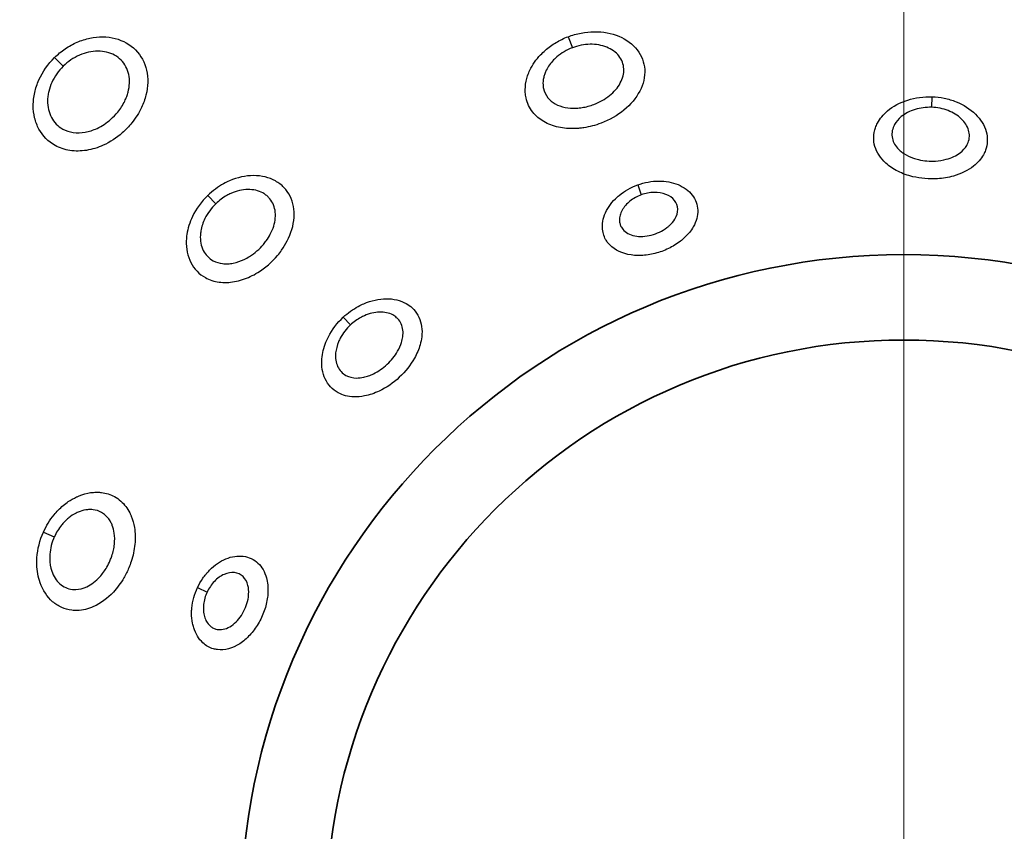
# Model space of a CAD drawing. Units: millimetres. Extents: x 34 to 1648, y 34 to 1154.
# Drawn here: x 559 to 586, y 456 to 479 of the extents above; entities that cross this region are included whole.
import ezdxf

# ---------------------------------------------------------------- set-up
doc = ezdxf.new("R2010")
doc.units = ezdxf.units.MM
doc.header["$LTSCALE"] = 2
for name, color, linetype, lineweight in [('Center Mark (ISO)', 7, 'Continuous', 18), ('Dimension (ISO)', 7, 'Continuous', 18), ('Visible (ISO)', 7, 'Continuous', 35), ('Visible Narrow (ISO)', 7, 'Continuous', 25)]:
    doc.layers.add(name, color=color, linetype=linetype, lineweight=lineweight)
doc.styles.add('Note Text (ISO)', font='arial.ttf')
doc.dimstyles.new('Default (ISO)-01', dxfattribs={"dimscale": 2, "dimtxt": 2.5, "dimasz": 2.5, "dimexe": 3.175, "dimexo": 2, "dimgap": 0.762, "dimtad": 1, "dimrnd": 1e-08, "dimdsep": 46, "dimtxsty": 'Note Text (ISO)', "dimcen": 0.09, "dimdle": 10, "dimclrd": 256, "dimclre": 256, "dimclrt": 256, "dimazin": 2, "dimtfac": 1.40208, "dimtmove": 0, "dimatfit": 3, "dimfxl": 0, "dimtolj": 1, "dimtzin": 0, "dimlwd": -1, "dimlwe": -1, "dimarcsym": 0})

# ---------------------------------------------------------------- blocks, each defined once
blk = doc.blocks.new('*D10')
at = {"layer": 'Defpoints', "color": 0, "transparency": 16777216}
for p in [(416.71, 578.857), (553.022, 578.857), (569.166, 273.671)]:
    blk.add_point(p, dxfattribs=at)
at = {"layer": 'Dimension (ISO)', "transparency": 16777216}
for p, q in [((549.022, 578.857), (410.36, 578.857)), ((416.71, 278.671), (416.71, 573.857)), ((565.166, 273.671), (410.36, 273.671))]:
    blk.add_line(p, q, dxfattribs=at)
for points in [[(415.877, 573.857), (417.544, 573.857), (416.71, 578.857)], [(415.877, 278.671), (417.544, 278.671), (416.71, 273.671)]]:
    blk.add_solid(points, dxfattribs=at)
at = {"layer": 'Dimension (ISO)', "transparency": 16777216, "insert": (409.98, 409.165), "char_height": 5, "attachment_point": 1, "rotation": 90, "style": 'Note Text (ISO)'}
blk.add_mtext('\\A1;305.19 mm\\P12.02 in', dxfattribs=at)
blk = doc.blocks.new('*D11')
at = {"layer": 'Defpoints', "color": 0, "transparency": 16777216}
for p in [(377.042, 703.857), (583.666, 703.857), (569.166, 273.671)]:
    blk.add_point(p, dxfattribs=at)
at = {"layer": 'Dimension (ISO)', "transparency": 16777216}
for p, q in [((579.666, 703.857), (370.692, 703.857)), ((377.042, 278.671), (377.042, 698.857)), ((565.166, 273.671), (370.692, 273.671))]:
    blk.add_line(p, q, dxfattribs=at)
for points in [[(376.209, 698.857), (377.875, 698.857), (377.042, 703.857)], [(376.209, 278.671), (377.875, 278.671), (377.042, 273.671)]]:
    blk.add_solid(points, dxfattribs=at)
at = {"layer": 'Dimension (ISO)', "transparency": 16777216, "insert": (370.312, 471.562), "char_height": 5, "attachment_point": 1, "rotation": 90, "style": 'Note Text (ISO)'}
blk.add_mtext('\\A1;430.19 mm\\P16.94 in', dxfattribs=at)
blk = doc.blocks.new('*D12')
at = {"layer": 'Defpoints', "color": 0, "transparency": 16777216}
for p in [(343.785, 828.857), (583.666, 828.857), (569.166, 273.671)]:
    blk.add_point(p, dxfattribs=at)
at = {"layer": 'Dimension (ISO)', "transparency": 16777216}
for p, q in [((579.666, 828.857), (337.435, 828.857)), ((343.785, 278.671), (343.785, 823.857)), ((565.166, 273.671), (337.435, 273.671))]:
    blk.add_line(p, q, dxfattribs=at)
for points in [[(342.952, 823.857), (344.618, 823.857), (343.785, 828.857)], [(342.952, 278.671), (344.618, 278.671), (343.785, 273.671)]]:
    blk.add_solid(points, dxfattribs=at)
at = {"layer": 'Dimension (ISO)', "transparency": 16777216, "insert": (337.055, 534.163), "char_height": 5, "attachment_point": 1, "rotation": 90, "style": 'Note Text (ISO)'}
blk.add_mtext('\\A1;555.19 mm\\P21.86 in', dxfattribs=at)

msp = doc.modelspace()

# ---------------------------------------------------------------- linework, layer by layer
at = {"layer": 'Center Mark (ISO)', "linetype": 'Continuous'}
msp.add_line((583.666, 523.507), (583.666, 384.207), dxfattribs=at)
at = {"layer": 'Visible (ISO)'}
for radius in [64.65, 64.5, 58.958, 51.118, 50, 49.883, 45.2, 18.25, 15.9]:
    msp.add_circle((583.666, 453.857), radius, dxfattribs=at)
for centre, radius, start, end in [((583.666, 453.857), 68, 97.45285, 162.143), ((583.666, 453.857), 67.5, 97.54949, 262.45051), ((565.989, 471.535), 2.2, 86.2317, 86.2348), ((565.989, 471.535), 2.2, 67.4241, 67.4259), ((565.989, 471.535), 2.2, 135.7181, 135.7202), ((565.989, 471.535), 2.2, 159.8656, 159.8741), ((565.989, 471.535), 3.25, 348.1793, 348.18), ((565.989, 471.535), 3.25, 341.5545, 341.5718), ((565.989, 471.535), 3.25, 309.9543, 309.9554)]:
    msp.add_arc(centre, radius, start, end, dxfattribs=at)
at = {"layer": 'Visible Narrow (ISO)'}
for p, q in [((574.426, 478.108), (574.543, 477.802)), ((560.289, 477.534), (560.528, 477.292)), ((584.443, 476.454), (584.433, 476.163)), ((576.342, 474.028), (576.442, 473.754)), ((564.51, 473.741), (564.507, 473.738)), ((564.507, 473.738), (564.727, 473.509)), ((568.237, 470.385), (568.436, 470.171)), ((559.984, 464.471), (560.283, 464.337)), ((564.224, 462.941), (564.488, 462.818))]:
    msp.add_line(p, q, dxfattribs=at)
for points, knots in [([(574.426, 478.108), (574.426, 478.108), (574.426, 478.108), (574.426, 478.108), (574.31, 478.064), (574.199, 478.01), (574.094, 477.947), (573.988, 477.884), (573.888, 477.812), (573.797, 477.732), (573.752, 477.693), (573.709, 477.651), (573.668, 477.608), (573.546, 477.479), (573.446, 477.335), (573.375, 477.185), (573.351, 477.135), (573.33, 477.085), (573.313, 477.033), (573.296, 476.982), (573.281, 476.931), (573.271, 476.879), (573.249, 476.776), (573.242, 476.673), (573.249, 476.573), (573.252, 476.523), (573.259, 476.473), (573.269, 476.425), (573.301, 476.281), (573.364, 476.146), (573.455, 476.03), (573.536, 475.927), (573.639, 475.839), (573.758, 475.769), (573.878, 475.7), (574.014, 475.648), (574.159, 475.616), (574.305, 475.584), (574.46, 475.571), (574.619, 475.577), (574.658, 475.579), (574.698, 475.581), (574.738, 475.585), (574.778, 475.589), (574.818, 475.594), (574.857, 475.6), (574.937, 475.612), (575.018, 475.629), (575.097, 475.65), (575.177, 475.671), (575.256, 475.696), (575.333, 475.726), (575.564, 475.814), (575.781, 475.938), (575.965, 476.089), (576.148, 476.24), (576.299, 476.419), (576.398, 476.611), (576.448, 476.706), (576.485, 476.805), (576.508, 476.905), (576.53, 477.004), (576.539, 477.104), (576.534, 477.202), (576.522, 477.398), (576.45, 477.586), (576.328, 477.744), (576.205, 477.903), (576.031, 478.032), (575.827, 478.118), (575.623, 478.204), (575.388, 478.248), (575.147, 478.246), (575.026, 478.245), (574.904, 478.233), (574.783, 478.209), (574.662, 478.186), (574.541, 478.152), (574.426, 478.108)], [-0.0000258, -0.0000258, -0.0000258, -0.0000258, 0, 0, 0, 0.0283446, 0.0283446, 0.0283446, 0.0566893, 0.0566893, 0.0566893, 0.0708616, 0.0708616, 0.0708616, 0.1133786, 0.1133786, 0.1133786, 0.1275509, 0.1275509, 0.1275509, 0.1417232, 0.1417232, 0.1417232, 0.1700679, 0.1700679, 0.1700679, 0.1842402, 0.1842402, 0.1842402, 0.2267572, 0.2267572, 0.2267572, 0.2645501, 0.2645501, 0.2645501, 0.3023429, 0.3023429, 0.3023429, 0.3401358, 0.3401358, 0.3401358, 0.349584, 0.349584, 0.349584, 0.3590322, 0.3590322, 0.3590322, 0.3779287, 0.3779287, 0.3779287, 0.3968251, 0.3968251, 0.3968251, 0.4535144, 0.4535144, 0.4535144, 0.5102037, 0.5102037, 0.5102037, 0.5385483, 0.5385483, 0.5385483, 0.566893, 0.566893, 0.566893, 0.6235823, 0.6235823, 0.6235823, 0.6802716, 0.6802716, 0.6802716, 0.7369609, 0.7369609, 0.7369609, 0.7653055, 0.7653055, 0.7653055, 0.7936244, 0.7936244, 0.7936244, 0.7936244]), ([(560.289, 477.534), (560.289, 477.534), (560.289, 477.534), (560.289, 477.534), (560.109, 477.356), (559.961, 477.145), (559.86, 476.918), (559.809, 476.804), (559.77, 476.687), (559.743, 476.569), (559.73, 476.51), (559.72, 476.45), (559.713, 476.391), (559.707, 476.332), (559.703, 476.273), (559.703, 476.215), (559.703, 476.098), (559.716, 475.983), (559.742, 475.874), (559.768, 475.764), (559.808, 475.66), (559.86, 475.565), (559.963, 475.375), (560.117, 475.218), (560.304, 475.113), (560.428, 475.044), (560.568, 474.997), (560.714, 474.975), (560.861, 474.952), (561.015, 474.954), (561.17, 474.979), (561.248, 474.991), (561.325, 475.01), (561.402, 475.033), (561.479, 475.057), (561.555, 475.086), (561.63, 475.12), (561.817, 475.205), (561.995, 475.321), (562.155, 475.461), (562.25, 475.545), (562.338, 475.638), (562.418, 475.736), (562.524, 475.867), (562.614, 476.01), (562.684, 476.158), (562.71, 476.214), (562.734, 476.271), (562.754, 476.328), (562.775, 476.385), (562.792, 476.443), (562.807, 476.5), (562.836, 476.616), (562.852, 476.733), (562.855, 476.848), (562.861, 477.077), (562.812, 477.297), (562.71, 477.485), (562.608, 477.673), (562.454, 477.83), (562.265, 477.937), (562.076, 478.043), (561.852, 478.1), (561.619, 478.103), (561.502, 478.104), (561.383, 478.092), (561.264, 478.068), (561.146, 478.043), (561.027, 478.005), (560.913, 477.956), (560.799, 477.907), (560.688, 477.847), (560.583, 477.775), (560.478, 477.704), (560.379, 477.623), (560.289, 477.534)], [-0.0000166, -0.0000166, -0.0000166, -0.0000166, 0, 0, 0, 0.0606052, 0.0606052, 0.0606052, 0.0909078, 0.0909078, 0.0909078, 0.1060591, 0.1060591, 0.1060591, 0.1212104, 0.1212104, 0.1212104, 0.151513, 0.151513, 0.151513, 0.1818157, 0.1818157, 0.1818157, 0.2424209, 0.2424209, 0.2424209, 0.2828243, 0.2828243, 0.2828243, 0.3232278, 0.3232278, 0.3232278, 0.3434296, 0.3434296, 0.3434296, 0.3636313, 0.3636313, 0.3636313, 0.4141356, 0.4141356, 0.4141356, 0.4444383, 0.4444383, 0.4444383, 0.4848417, 0.4848417, 0.4848417, 0.499993, 0.499993, 0.499993, 0.5151443, 0.5151443, 0.5151443, 0.5454469, 0.5454469, 0.5454469, 0.6060522, 0.6060522, 0.6060522, 0.6666574, 0.6666574, 0.6666574, 0.7272626, 0.7272626, 0.7272626, 0.7575652, 0.7575652, 0.7575652, 0.7878678, 0.7878678, 0.7878678, 0.8181704, 0.8181704, 0.8181704, 0.8484564, 0.8484564, 0.8484564, 0.8484564]), ([(574.543, 477.802), (574.621, 477.832), (574.702, 477.855), (574.784, 477.871), (574.866, 477.887), (574.949, 477.896), (575.03, 477.898), (575.193, 477.901), (575.351, 477.874), (575.488, 477.818), (575.626, 477.763), (575.742, 477.68), (575.824, 477.577), (575.906, 477.473), (575.953, 477.35), (575.96, 477.222), (575.963, 477.158), (575.956, 477.092), (575.94, 477.027), (575.924, 476.961), (575.898, 476.896), (575.864, 476.833), (575.795, 476.706), (575.692, 476.588), (575.567, 476.487), (575.441, 476.386), (575.293, 476.303), (575.136, 476.243), (575.084, 476.223), (575.03, 476.206), (574.976, 476.191), (574.922, 476.177), (574.868, 476.165), (574.813, 476.156), (574.786, 476.152), (574.76, 476.148), (574.733, 476.145), (574.706, 476.142), (574.679, 476.14), (574.652, 476.139), (574.544, 476.133), (574.44, 476.14), (574.342, 476.16), (574.244, 476.18), (574.152, 476.213), (574.072, 476.258), (573.993, 476.303), (573.924, 476.36), (573.87, 476.427), (573.81, 476.502), (573.768, 476.591), (573.749, 476.685), (573.742, 476.717), (573.738, 476.749), (573.736, 476.782), (573.732, 476.848), (573.738, 476.916), (573.754, 476.984), (573.761, 477.018), (573.771, 477.052), (573.783, 477.086), (573.796, 477.12), (573.81, 477.153), (573.826, 477.186), (573.876, 477.286), (573.945, 477.381), (574.028, 477.467), (574.056, 477.496), (574.085, 477.524), (574.116, 477.55), (574.178, 477.603), (574.246, 477.651), (574.317, 477.694), (574.389, 477.736), (574.464, 477.772), (574.542, 477.802), (574.543, 477.802), (574.543, 477.802), (574.543, 477.802)], [-0.7936243, -0.7936243, -0.7936243, -0.7936243, -0.7653055, -0.7653055, -0.7653055, -0.7369609, -0.7369609, -0.7369609, -0.6802716, -0.6802716, -0.6802716, -0.6235823, -0.6235823, -0.6235823, -0.566893, -0.566893, -0.566893, -0.5385483, -0.5385483, -0.5385483, -0.5102037, -0.5102037, -0.5102037, -0.4535144, -0.4535144, -0.4535144, -0.3968251, -0.3968251, -0.3968251, -0.3779287, -0.3779287, -0.3779287, -0.3590322, -0.3590322, -0.3590322, -0.349584, -0.349584, -0.349584, -0.3401358, -0.3401358, -0.3401358, -0.3023429, -0.3023429, -0.3023429, -0.2645501, -0.2645501, -0.2645501, -0.2267572, -0.2267572, -0.2267572, -0.1842402, -0.1842402, -0.1842402, -0.1700679, -0.1700679, -0.1700679, -0.1417232, -0.1417232, -0.1417232, -0.1275509, -0.1275509, -0.1275509, -0.1133786, -0.1133786, -0.1133786, -0.0708616, -0.0708616, -0.0708616, -0.0566893, -0.0566893, -0.0566893, -0.0283446, -0.0283446, -0.0283446, 0, 0, 0, 0.0000259, 0.0000259, 0.0000259, 0.0000259]), ([(560.528, 477.292), (560.593, 477.356), (560.664, 477.415), (560.74, 477.467), (560.815, 477.519), (560.895, 477.563), (560.977, 477.599), (561.059, 477.635), (561.143, 477.663), (561.228, 477.682), (561.313, 477.7), (561.398, 477.71), (561.482, 477.71), (561.648, 477.71), (561.808, 477.672), (561.942, 477.598), (562.075, 477.524), (562.184, 477.414), (562.255, 477.281), (562.325, 477.148), (562.358, 476.992), (562.352, 476.829), (562.349, 476.747), (562.336, 476.663), (562.314, 476.581), (562.303, 476.539), (562.29, 476.498), (562.275, 476.457), (562.259, 476.417), (562.242, 476.376), (562.222, 476.336), (562.171, 476.229), (562.105, 476.127), (562.028, 476.032), (561.97, 475.961), (561.906, 475.894), (561.837, 475.833), (561.722, 475.731), (561.594, 475.647), (561.46, 475.584), (561.406, 475.559), (561.351, 475.537), (561.296, 475.52), (561.241, 475.502), (561.186, 475.488), (561.13, 475.479), (561.02, 475.459), (560.91, 475.456), (560.806, 475.471), (560.701, 475.485), (560.603, 475.517), (560.515, 475.566), (560.383, 475.639), (560.275, 475.749), (560.203, 475.884), (560.167, 475.951), (560.14, 476.025), (560.122, 476.103), (560.104, 476.181), (560.096, 476.263), (560.097, 476.346), (560.098, 476.388), (560.101, 476.43), (560.106, 476.472), (560.112, 476.514), (560.12, 476.556), (560.13, 476.599), (560.15, 476.683), (560.179, 476.768), (560.216, 476.849), (560.29, 477.012), (560.397, 477.163), (560.527, 477.292), (560.527, 477.292), (560.527, 477.292), (560.528, 477.292)], [-0.8484564, -0.8484564, -0.8484564, -0.8484564, -0.8181704, -0.8181704, -0.8181704, -0.7878678, -0.7878678, -0.7878678, -0.7575652, -0.7575652, -0.7575652, -0.7272626, -0.7272626, -0.7272626, -0.6666574, -0.6666574, -0.6666574, -0.6060522, -0.6060522, -0.6060522, -0.5454469, -0.5454469, -0.5454469, -0.5151443, -0.5151443, -0.5151443, -0.499993, -0.499993, -0.499993, -0.4848417, -0.4848417, -0.4848417, -0.4444383, -0.4444383, -0.4444383, -0.4141356, -0.4141356, -0.4141356, -0.3636313, -0.3636313, -0.3636313, -0.3434296, -0.3434296, -0.3434296, -0.3232278, -0.3232278, -0.3232278, -0.2828243, -0.2828243, -0.2828243, -0.2424209, -0.2424209, -0.2424209, -0.1818156, -0.1818156, -0.1818156, -0.151513, -0.151513, -0.151513, -0.1212104, -0.1212104, -0.1212104, -0.1060591, -0.1060591, -0.1060591, -0.0909078, -0.0909078, -0.0909078, -0.0606052, -0.0606052, -0.0606052, 0, 0, 0, 0.0000167, 0.0000167, 0.0000167, 0.0000167]), ([(584.443, 476.454), (584.443, 476.454), (584.443, 476.454), (584.443, 476.454), (584.216, 476.462), (583.986, 476.431), (583.774, 476.364), (583.563, 476.297), (583.371, 476.193), (583.218, 476.062), (583.103, 475.963), (583.009, 475.849), (582.945, 475.727), (582.923, 475.686), (582.905, 475.645), (582.89, 475.603), (582.859, 475.518), (582.843, 475.431), (582.839, 475.344), (582.836, 475.256), (582.847, 475.17), (582.872, 475.086), (582.921, 474.918), (583.025, 474.76), (583.169, 474.628), (583.217, 474.584), (583.27, 474.543), (583.327, 474.505), (583.439, 474.43), (583.567, 474.366), (583.705, 474.317), (583.773, 474.292), (583.844, 474.271), (583.916, 474.254), (584.134, 474.202), (584.365, 474.183), (584.592, 474.197), (584.743, 474.207), (584.891, 474.231), (585.032, 474.271), (585.242, 474.33), (585.434, 474.423), (585.587, 474.544), (585.702, 474.635), (585.796, 474.742), (585.861, 474.859), (585.882, 474.898), (585.901, 474.938), (585.916, 474.98), (585.976, 475.144), (585.983, 475.324), (585.934, 475.497), (585.886, 475.669), (585.783, 475.836), (585.639, 475.977), (585.495, 476.119), (585.311, 476.236), (585.105, 476.318), (585.002, 476.359), (584.894, 476.391), (584.782, 476.414), (584.671, 476.437), (584.556, 476.45), (584.443, 476.454)], [-0.0000094, -0.0000094, -0.0000094, -0.0000094, 0, 0, 0, 0.0526625, 0.0526625, 0.0526625, 0.1053251, 0.1053251, 0.1053251, 0.144822, 0.144822, 0.144822, 0.1579876, 0.1579876, 0.1579876, 0.1843189, 0.1843189, 0.1843189, 0.2106502, 0.2106502, 0.2106502, 0.2633127, 0.2633127, 0.2633127, 0.2808669, 0.2808669, 0.2808669, 0.3159752, 0.3159752, 0.3159752, 0.3335294, 0.3335294, 0.3335294, 0.386192, 0.386192, 0.386192, 0.4213003, 0.4213003, 0.4213003, 0.4739629, 0.4739629, 0.4739629, 0.5134598, 0.5134598, 0.5134598, 0.5266254, 0.5266254, 0.5266254, 0.579288, 0.579288, 0.579288, 0.6319505, 0.6319505, 0.6319505, 0.684613, 0.684613, 0.684613, 0.7109443, 0.7109443, 0.7109443, 0.7372662, 0.7372662, 0.7372662, 0.7372662]), ([(584.433, 476.163), (584.51, 476.16), (584.588, 476.151), (584.664, 476.136), (584.74, 476.121), (584.813, 476.099), (584.884, 476.073), (585.024, 476.019), (585.15, 475.942), (585.248, 475.849), (585.346, 475.756), (585.417, 475.646), (585.45, 475.533), (585.484, 475.42), (585.48, 475.302), (585.439, 475.195), (585.429, 475.168), (585.417, 475.141), (585.402, 475.116), (585.358, 475.039), (585.295, 474.97), (585.216, 474.91), (585.112, 474.832), (584.981, 474.771), (584.837, 474.733), (584.742, 474.707), (584.64, 474.691), (584.537, 474.685), (584.382, 474.676), (584.224, 474.689), (584.075, 474.723), (584.026, 474.735), (583.977, 474.748), (583.93, 474.764), (583.837, 474.797), (583.749, 474.838), (583.672, 474.888), (583.634, 474.912), (583.598, 474.939), (583.565, 474.968), (583.466, 475.054), (583.395, 475.157), (583.362, 475.267), (583.346, 475.322), (583.338, 475.379), (583.34, 475.436), (583.343, 475.493), (583.354, 475.55), (583.375, 475.605), (583.385, 475.633), (583.398, 475.66), (583.413, 475.687), (583.457, 475.767), (583.521, 475.841), (583.599, 475.906), (583.703, 475.992), (583.834, 476.06), (583.978, 476.104), (584.122, 476.148), (584.278, 476.168), (584.433, 476.163), (584.433, 476.163), (584.433, 476.163), (584.433, 476.163)], [-0.7372661, -0.7372661, -0.7372661, -0.7372661, -0.7109443, -0.7109443, -0.7109443, -0.684613, -0.684613, -0.684613, -0.6319505, -0.6319505, -0.6319505, -0.579288, -0.579288, -0.579288, -0.5266254, -0.5266254, -0.5266254, -0.5134598, -0.5134598, -0.5134598, -0.4739629, -0.4739629, -0.4739629, -0.4213003, -0.4213003, -0.4213003, -0.386192, -0.386192, -0.386192, -0.3335294, -0.3335294, -0.3335294, -0.3159753, -0.3159753, -0.3159753, -0.2808669, -0.2808669, -0.2808669, -0.2633127, -0.2633127, -0.2633127, -0.2106502, -0.2106502, -0.2106502, -0.1843189, -0.1843189, -0.1843189, -0.1579876, -0.1579876, -0.1579876, -0.144822, -0.144822, -0.144822, -0.1053251, -0.1053251, -0.1053251, -0.0526625, -0.0526625, -0.0526625, 0, 0, 0, 0.0000095, 0.0000095, 0.0000095, 0.0000095]), ([(564.507, 473.738), (564.333, 473.57), (564.078, 473.22), (563.939, 472.773), (563.897, 472.33), (563.993, 471.857), (564.363, 471.473), (564.748, 471.349), (565.028, 471.335), (565.317, 471.366), (565.609, 471.461), (566.027, 471.686), (566.323, 471.944), (566.568, 472.261), (566.775, 472.6), (566.934, 473.134), (566.841, 473.646), (566.642, 473.926), (566.498, 474.056), (566.249, 474.22), (565.782, 474.333), (565.264, 474.22), (564.837, 474.011), (564.638, 473.864), (564.507, 473.738), (564.51, 473.741)], [0.0000019, 0.0000019, 0.0000019, 0.0000019, 0.0570541, 0.0998446, 0.1141082, 0.1711623, 0.2282163, 0.2662524, 0.2852704, 0.3042885, 0.3423245, 0.3613425, 0.4183966, 0.4326601, 0.4564327, 0.5134868, 0.5705408, 0.5990679, 0.6133314, 0.6275949, 0.684649, 0.7417031, 0.7559666, 0.7987572, 0.7987581, 0.7987581, 0.7987581, 0.7987581]), ([(576.342, 474.028), (576.342, 474.028), (576.342, 474.028), (576.342, 474.028), (576.157, 473.961), (575.981, 473.861), (575.834, 473.74), (575.797, 473.709), (575.762, 473.678), (575.729, 473.644), (575.662, 473.578), (575.602, 473.506), (575.553, 473.432), (575.528, 473.395), (575.506, 473.358), (575.486, 473.319), (575.445, 473.242), (575.415, 473.163), (575.396, 473.084), (575.376, 473.004), (575.368, 472.926), (575.371, 472.849), (575.374, 472.791), (575.382, 472.734), (575.397, 472.68), (575.412, 472.626), (575.433, 472.574), (575.46, 472.526), (575.479, 472.493), (575.499, 472.462), (575.523, 472.432), (575.647, 472.273), (575.843, 472.163), (576.072, 472.114), (576.187, 472.089), (576.31, 472.08), (576.436, 472.084), (576.562, 472.089), (576.691, 472.108), (576.818, 472.14), (576.945, 472.172), (577.07, 472.218), (577.188, 472.274), (577.306, 472.331), (577.418, 472.4), (577.517, 472.477), (577.536, 472.491), (577.554, 472.506), (577.572, 472.521), (577.589, 472.536), (577.607, 472.551), (577.624, 472.567), (577.726, 472.661), (577.811, 472.766), (577.873, 472.875), (577.957, 473.022), (578, 473.179), (577.995, 473.329), (577.991, 473.48), (577.938, 473.624), (577.845, 473.746), (577.751, 473.868), (577.616, 473.967), (577.455, 474.034), (577.295, 474.1), (577.109, 474.134), (576.918, 474.133), (576.822, 474.133), (576.725, 474.123), (576.628, 474.106), (576.531, 474.088), (576.435, 474.062), (576.342, 474.028)], [-0.0000047, -0.0000047, -0.0000047, -0.0000047, 0, 0, 0, 0.0427782, 0.0427782, 0.0427782, 0.0534727, 0.0534727, 0.0534727, 0.0748618, 0.0748618, 0.0748618, 0.0855563, 0.0855563, 0.0855563, 0.1069454, 0.1069454, 0.1069454, 0.1283345, 0.1283345, 0.1283345, 0.1443763, 0.1443763, 0.1443763, 0.1604182, 0.1604182, 0.1604182, 0.1711127, 0.1711127, 0.1711127, 0.2281503, 0.2281503, 0.2281503, 0.2566691, 0.2566691, 0.2566691, 0.2851878, 0.2851878, 0.2851878, 0.3137066, 0.3137066, 0.3137066, 0.3422254, 0.3422254, 0.3422254, 0.3475727, 0.3475727, 0.3475727, 0.3529199, 0.3529199, 0.3529199, 0.3850036, 0.3850036, 0.3850036, 0.4277818, 0.4277818, 0.4277818, 0.4705599, 0.4705599, 0.4705599, 0.5133381, 0.5133381, 0.5133381, 0.5561163, 0.5561163, 0.5561163, 0.5775054, 0.5775054, 0.5775054, 0.5988898, 0.5988898, 0.5988898, 0.5988898]), ([(564.727, 473.509), (564.739, 473.521), (564.733, 473.515), (564.73, 473.512), (564.727, 473.509), (564.727, 473.509), (564.727, 473.509), (564.819, 473.598), (564.959, 473.701), (565.257, 473.851), (565.617, 473.935), (565.94, 473.862), (566.111, 473.751), (566.21, 473.663), (566.345, 473.472), (566.403, 473.12), (566.286, 472.749), (566.138, 472.512), (565.965, 472.289), (565.756, 472.107), (565.464, 471.946), (565.261, 471.877), (565.06, 471.852), (564.867, 471.858), (564.602, 471.939), (564.35, 472.201), (564.289, 472.528), (564.323, 472.835), (564.425, 473.146), (564.605, 473.391), (564.727, 473.509)], [-0.7987601, -0.7987601, -0.7987601, -0.7987601, -0.7987581, -0.7987581, -0.7987581, -0.7987572, -0.7987572, -0.7987572, -0.7559666, -0.7417031, -0.684649, -0.6275949, -0.6133314, -0.5990679, -0.5705408, -0.5134868, -0.4564327, -0.4326601, -0.4183966, -0.3613425, -0.3423245, -0.3042885, -0.2852704, -0.2662524, -0.2282163, -0.1711623, -0.1141082, -0.0998446, -0.0570541, -0.0000019, -0.0000019, -0.0000019, -0.0000019]), ([(576.442, 473.754), (576.498, 473.775), (576.557, 473.791), (576.616, 473.802), (576.675, 473.813), (576.734, 473.82), (576.792, 473.821), (576.909, 473.823), (577.022, 473.804), (577.119, 473.766), (577.216, 473.728), (577.298, 473.671), (577.354, 473.6), (577.41, 473.529), (577.441, 473.444), (577.443, 473.355), (577.445, 473.267), (577.417, 473.175), (577.365, 473.088), (577.326, 473.023), (577.274, 472.961), (577.211, 472.904), (577.2, 472.895), (577.189, 472.886), (577.178, 472.877), (577.167, 472.868), (577.156, 472.859), (577.145, 472.85), (577.083, 472.804), (577.015, 472.763), (576.942, 472.729), (576.869, 472.694), (576.793, 472.667), (576.715, 472.646), (576.638, 472.626), (576.559, 472.614), (576.482, 472.61), (576.405, 472.606), (576.33, 472.61), (576.261, 472.624), (576.121, 472.651), (576.003, 472.714), (575.93, 472.806), (575.916, 472.824), (575.903, 472.842), (575.893, 472.861), (575.877, 472.89), (575.864, 472.92), (575.856, 472.952), (575.847, 472.983), (575.842, 473.017), (575.841, 473.051), (575.84, 473.096), (575.846, 473.143), (575.858, 473.19), (575.871, 473.236), (575.89, 473.284), (575.915, 473.329), (575.928, 473.352), (575.942, 473.375), (575.957, 473.397), (575.988, 473.441), (576.025, 473.484), (576.066, 473.523), (576.086, 473.543), (576.108, 473.562), (576.13, 473.58), (576.221, 473.653), (576.329, 473.713), (576.442, 473.754), (576.442, 473.754), (576.442, 473.754), (576.442, 473.754)], [-0.5988897, -0.5988897, -0.5988897, -0.5988897, -0.5775054, -0.5775054, -0.5775054, -0.5561163, -0.5561163, -0.5561163, -0.5133381, -0.5133381, -0.5133381, -0.4705599, -0.4705599, -0.4705599, -0.4277818, -0.4277818, -0.4277818, -0.3850036, -0.3850036, -0.3850036, -0.3529199, -0.3529199, -0.3529199, -0.3475727, -0.3475727, -0.3475727, -0.3422254, -0.3422254, -0.3422254, -0.3137066, -0.3137066, -0.3137066, -0.2851878, -0.2851878, -0.2851878, -0.2566691, -0.2566691, -0.2566691, -0.2281503, -0.2281503, -0.2281503, -0.1711127, -0.1711127, -0.1711127, -0.1604182, -0.1604182, -0.1604182, -0.1443763, -0.1443763, -0.1443763, -0.1283345, -0.1283345, -0.1283345, -0.1069454, -0.1069454, -0.1069454, -0.0855564, -0.0855564, -0.0855564, -0.0748618, -0.0748618, -0.0748618, -0.0534727, -0.0534727, -0.0534727, -0.0427782, -0.0427782, -0.0427782, 0, 0, 0, 0.0000047, 0.0000047, 0.0000047, 0.0000047]), ([(568.237, 470.385), (568.071, 470.23), (567.895, 469.999), (567.711, 469.599), (567.61, 469.185), (567.695, 468.653), (568.042, 468.281), (568.461, 468.174), (568.792, 468.203), (569.026, 468.266), (569.361, 468.401), (569.803, 468.706), (570.18, 469.179), (570.348, 469.573), (570.429, 469.968), (570.382, 470.317), (570.223, 470.555), (570.1, 470.677), (569.884, 470.834), (569.432, 470.94), (568.951, 470.832), (568.551, 470.637), (568.362, 470.501), (568.237, 470.385)], [0.0000133, 0.0000133, 0.0000133, 0.0000133, 0.0526625, 0.0658282, 0.1053251, 0.1579876, 0.2106502, 0.2545356, 0.2808669, 0.2984211, 0.3159753, 0.3686378, 0.4213003, 0.4542144, 0.4739629, 0.5266254, 0.5529567, 0.5595395, 0.579288, 0.6319505, 0.684613, 0.6977787, 0.7372756, 0.7372756, 0.7372756, 0.7372756]), ([(568.436, 470.171), (568.436, 470.172), (568.436, 470.172), (568.436, 470.172), (568.521, 470.251), (568.617, 470.321), (568.717, 470.376), (568.751, 470.394), (568.784, 470.411), (568.819, 470.427), (568.955, 470.487), (569.099, 470.522), (569.235, 470.526), (569.37, 470.53), (569.497, 470.502), (569.601, 470.446), (569.64, 470.425), (569.676, 470.399), (569.707, 470.371), (569.718, 470.361), (569.728, 470.351), (569.738, 470.341), (569.777, 470.299), (569.808, 470.251), (569.832, 470.199), (569.879, 470.094), (569.893, 469.97), (569.875, 469.84), (569.869, 469.792), (569.857, 469.742), (569.842, 469.692), (569.816, 469.61), (569.779, 469.527), (569.733, 469.446), (569.658, 469.317), (569.559, 469.195), (569.446, 469.089), (569.332, 468.983), (569.203, 468.893), (569.069, 468.827), (569.025, 468.806), (568.98, 468.786), (568.935, 468.77), (568.889, 468.754), (568.844, 468.742), (568.8, 468.732), (568.733, 468.717), (568.666, 468.71), (568.602, 468.711), (568.496, 468.712), (568.397, 468.736), (568.312, 468.781), (568.211, 468.836), (568.131, 468.922), (568.082, 469.029), (568.033, 469.137), (568.015, 469.266), (568.028, 469.401), (568.038, 469.502), (568.065, 469.606), (568.108, 469.708), (568.122, 469.742), (568.138, 469.775), (568.156, 469.809), (568.227, 469.941), (568.323, 470.066), (568.436, 470.171)], [-0.7372888, -0.7372888, -0.7372888, -0.7372888, -0.7372756, -0.7372756, -0.7372756, -0.6977787, -0.6977787, -0.6977787, -0.684613, -0.684613, -0.684613, -0.6319505, -0.6319505, -0.6319505, -0.579288, -0.579288, -0.579288, -0.5595395, -0.5595395, -0.5595395, -0.5529567, -0.5529567, -0.5529567, -0.5266254, -0.5266254, -0.5266254, -0.4739629, -0.4739629, -0.4739629, -0.4542144, -0.4542144, -0.4542144, -0.4213003, -0.4213003, -0.4213003, -0.3686378, -0.3686378, -0.3686378, -0.3159753, -0.3159753, -0.3159753, -0.2984211, -0.2984211, -0.2984211, -0.2808669, -0.2808669, -0.2808669, -0.2545356, -0.2545356, -0.2545356, -0.2106502, -0.2106502, -0.2106502, -0.1579876, -0.1579876, -0.1579876, -0.1053251, -0.1053251, -0.1053251, -0.0658282, -0.0658282, -0.0658282, -0.0526625, -0.0526625, -0.0526625, -0.0000132, -0.0000132, -0.0000132, -0.0000132]), ([(559.984, 464.471), (559.884, 464.246), (559.822, 464.001), (559.806, 463.761), (559.802, 463.701), (559.8, 463.641), (559.802, 463.582), (559.807, 463.404), (559.838, 463.231), (559.894, 463.075), (559.968, 462.866), (560.086, 462.685), (560.237, 462.553), (560.313, 462.487), (560.397, 462.433), (560.486, 462.393), (560.575, 462.353), (560.669, 462.327), (560.767, 462.315), (560.816, 462.31), (560.865, 462.307), (560.915, 462.309), (561.065, 462.313), (561.218, 462.35), (561.365, 462.416), (561.562, 462.504), (561.748, 462.643), (561.91, 462.817), (562.018, 462.934), (562.115, 463.066), (562.197, 463.208), (562.249, 463.297), (562.295, 463.39), (562.335, 463.484), (562.358, 463.541), (562.38, 463.599), (562.399, 463.657), (562.425, 463.735), (562.446, 463.815), (562.463, 463.894), (562.48, 463.974), (562.492, 464.053), (562.5, 464.132), (562.515, 464.29), (562.512, 464.446), (562.488, 464.593), (562.47, 464.704), (562.442, 464.809), (562.402, 464.907), (562.398, 464.915), (562.395, 464.923), (562.391, 464.931), (562.381, 464.956), (562.37, 464.979), (562.358, 465.003), (562.295, 465.126), (562.213, 465.234), (562.115, 465.321), (562.06, 465.37), (562, 465.412), (561.936, 465.447), (561.829, 465.505), (561.711, 465.543), (561.586, 465.559), (561.549, 465.563), (561.511, 465.566), (561.473, 465.567), (561.46, 465.567), (561.447, 465.567), (561.435, 465.567), (561.384, 465.566), (561.332, 465.562), (561.28, 465.555), (561.176, 465.539), (561.07, 465.51), (560.968, 465.468), (560.942, 465.458), (560.916, 465.447), (560.891, 465.435), (560.815, 465.399), (560.741, 465.356), (560.669, 465.307), (560.621, 465.274), (560.574, 465.238), (560.528, 465.2), (560.483, 465.161), (560.439, 465.121), (560.396, 465.078), (560.354, 465.035), (560.314, 464.99), (560.275, 464.943), (560.16, 464.801), (560.06, 464.64), (559.984, 464.471)], [0.0000056, 0.0000056, 0.0000056, 0.0000056, 0.0714181, 0.0714181, 0.0714181, 0.0892754, 0.0892754, 0.0892754, 0.1428475, 0.1428475, 0.1428475, 0.2142768, 0.2142768, 0.2142768, 0.2499915, 0.2499915, 0.2499915, 0.2857062, 0.2857062, 0.2857062, 0.3035636, 0.3035636, 0.3035636, 0.3571356, 0.3571356, 0.3571356, 0.428565, 0.428565, 0.428565, 0.4761846, 0.4761846, 0.4761846, 0.5059468, 0.5059468, 0.5059468, 0.5238042, 0.5238042, 0.5238042, 0.5476139, 0.5476139, 0.5476139, 0.5714237, 0.5714237, 0.5714237, 0.6190433, 0.6190433, 0.6190433, 0.654758, 0.654758, 0.654758, 0.6577342, 0.6577342, 0.6577342, 0.6666629, 0.6666629, 0.6666629, 0.7142825, 0.7142825, 0.7142825, 0.7410685, 0.7410685, 0.7410685, 0.7857119, 0.7857119, 0.7857119, 0.7991049, 0.7991049, 0.7991049, 0.8035692, 0.8035692, 0.8035692, 0.8214266, 0.8214266, 0.8214266, 0.8571412, 0.8571412, 0.8571412, 0.8660699, 0.8660699, 0.8660699, 0.8928559, 0.8928559, 0.8928559, 0.9107133, 0.9107133, 0.9107133, 0.9285706, 0.9285706, 0.9285706, 0.946428, 0.946428, 0.946428, 1, 1, 1, 1]), ([(560.283, 464.337), (560.335, 464.451), (560.401, 464.561), (560.479, 464.657), (560.505, 464.689), (560.532, 464.72), (560.56, 464.749), (560.588, 464.779), (560.617, 464.806), (560.648, 464.832), (560.678, 464.859), (560.709, 464.883), (560.741, 464.906), (560.789, 464.94), (560.839, 464.969), (560.889, 464.994), (560.906, 465.002), (560.923, 465.01), (560.94, 465.017), (561.008, 465.046), (561.078, 465.067), (561.147, 465.078), (561.181, 465.084), (561.215, 465.087), (561.249, 465.088), (561.257, 465.088), (561.266, 465.089), (561.274, 465.088), (561.299, 465.088), (561.324, 465.087), (561.349, 465.084), (561.431, 465.075), (561.508, 465.05), (561.578, 465.012), (561.62, 464.989), (561.66, 464.961), (561.696, 464.929), (561.759, 464.871), (561.812, 464.8), (561.852, 464.717), (561.86, 464.702), (561.867, 464.686), (561.874, 464.67), (561.876, 464.664), (561.878, 464.659), (561.88, 464.653), (561.906, 464.588), (561.924, 464.517), (561.934, 464.443), (561.948, 464.344), (561.949, 464.238), (561.937, 464.132), (561.932, 464.078), (561.923, 464.025), (561.911, 463.971), (561.899, 463.917), (561.884, 463.863), (561.866, 463.81), (561.853, 463.77), (561.838, 463.731), (561.822, 463.693), (561.795, 463.628), (561.764, 463.565), (561.729, 463.505), (561.673, 463.408), (561.608, 463.318), (561.536, 463.238), (561.428, 463.119), (561.304, 463.023), (561.174, 462.962), (561.077, 462.916), (560.976, 462.89), (560.878, 462.886), (560.845, 462.885), (560.812, 462.886), (560.78, 462.889), (560.716, 462.896), (560.654, 462.913), (560.596, 462.94), (560.538, 462.966), (560.483, 463.002), (560.434, 463.046), (560.336, 463.134), (560.259, 463.255), (560.212, 463.395), (560.177, 463.501), (560.158, 463.617), (560.156, 463.736), (560.155, 463.776), (560.157, 463.817), (560.16, 463.857), (560.172, 464.019), (560.215, 464.185), (560.283, 464.337)], [0, 0, 0, 0, 0.053572, 0.053572, 0.053572, 0.0714294, 0.0714294, 0.0714294, 0.0892867, 0.0892867, 0.0892867, 0.1071441, 0.1071441, 0.1071441, 0.1339301, 0.1339301, 0.1339301, 0.1428588, 0.1428588, 0.1428588, 0.1785734, 0.1785734, 0.1785734, 0.1964308, 0.1964308, 0.1964308, 0.2008951, 0.2008951, 0.2008951, 0.2142881, 0.2142881, 0.2142881, 0.2589315, 0.2589315, 0.2589315, 0.2857175, 0.2857175, 0.2857175, 0.3333371, 0.3333371, 0.3333371, 0.3422658, 0.3422658, 0.3422658, 0.345242, 0.345242, 0.345242, 0.3809567, 0.3809567, 0.3809567, 0.4285763, 0.4285763, 0.4285763, 0.4523861, 0.4523861, 0.4523861, 0.4761959, 0.4761959, 0.4761959, 0.4940532, 0.4940532, 0.4940532, 0.5238154, 0.5238154, 0.5238154, 0.571435, 0.571435, 0.571435, 0.6428644, 0.6428644, 0.6428644, 0.6964364, 0.6964364, 0.6964364, 0.7142938, 0.7142938, 0.7142938, 0.7500085, 0.7500085, 0.7500085, 0.7857232, 0.7857232, 0.7857232, 0.8571525, 0.8571525, 0.8571525, 0.9107246, 0.9107246, 0.9107246, 0.9285819, 0.9285819, 0.9285819, 0.9999943, 0.9999943, 0.9999943, 0.9999943]), ([(564.224, 462.941), (564.224, 462.941), (564.224, 462.941), (564.224, 462.941), (564.141, 462.763), (564.087, 462.568), (564.069, 462.378), (564.064, 462.33), (564.062, 462.283), (564.062, 462.236), (564.061, 462.142), (564.07, 462.049), (564.087, 461.962), (564.096, 461.918), (564.107, 461.875), (564.12, 461.834), (564.146, 461.752), (564.181, 461.674), (564.223, 461.604), (564.265, 461.534), (564.315, 461.473), (564.372, 461.421), (564.414, 461.381), (564.46, 461.347), (564.509, 461.32), (564.558, 461.292), (564.61, 461.271), (564.663, 461.255), (564.699, 461.245), (564.736, 461.237), (564.774, 461.233), (564.973, 461.209), (565.19, 461.269), (565.387, 461.397), (565.486, 461.46), (565.579, 461.541), (565.665, 461.633), (565.751, 461.726), (565.829, 461.83), (565.896, 461.943), (565.963, 462.055), (566.019, 462.175), (566.062, 462.299), (566.106, 462.423), (566.136, 462.55), (566.152, 462.675), (566.155, 462.698), (566.158, 462.721), (566.16, 462.745), (566.162, 462.768), (566.163, 462.791), (566.164, 462.814), (566.169, 462.953), (566.156, 463.087), (566.122, 463.209), (566.077, 463.371), (565.997, 463.513), (565.888, 463.616), (565.778, 463.719), (565.639, 463.784), (565.486, 463.804), (565.334, 463.824), (565.168, 463.798), (565.007, 463.732), (564.847, 463.666), (564.692, 463.559), (564.557, 463.422), (564.49, 463.354), (564.428, 463.279), (564.372, 463.198), (564.316, 463.117), (564.266, 463.03), (564.224, 462.941)], [-0.0000049, -0.0000049, -0.0000049, -0.0000049, 0, 0, 0, 0.0427782, 0.0427782, 0.0427782, 0.0534727, 0.0534727, 0.0534727, 0.0748618, 0.0748618, 0.0748618, 0.0855563, 0.0855563, 0.0855563, 0.1069454, 0.1069454, 0.1069454, 0.1283345, 0.1283345, 0.1283345, 0.1443763, 0.1443763, 0.1443763, 0.1604182, 0.1604182, 0.1604182, 0.1711127, 0.1711127, 0.1711127, 0.2281503, 0.2281503, 0.2281503, 0.2566691, 0.2566691, 0.2566691, 0.2851878, 0.2851878, 0.2851878, 0.3137066, 0.3137066, 0.3137066, 0.3422254, 0.3422254, 0.3422254, 0.3475727, 0.3475727, 0.3475727, 0.3529199, 0.3529199, 0.3529199, 0.3850036, 0.3850036, 0.3850036, 0.4277818, 0.4277818, 0.4277818, 0.4705599, 0.4705599, 0.4705599, 0.5133381, 0.5133381, 0.5133381, 0.5561163, 0.5561163, 0.5561163, 0.5775054, 0.5775054, 0.5775054, 0.5988896, 0.5988896, 0.5988896, 0.5988896]), ([(564.488, 462.818), (564.514, 462.872), (564.544, 462.926), (564.578, 462.975), (564.612, 463.025), (564.649, 463.071), (564.689, 463.113), (564.77, 463.197), (564.863, 463.263), (564.959, 463.305), (565.054, 463.347), (565.153, 463.364), (565.243, 463.353), (565.333, 463.343), (565.415, 463.305), (565.478, 463.244), (565.542, 463.183), (565.588, 463.098), (565.613, 463), (565.631, 462.926), (565.638, 462.845), (565.633, 462.761), (565.632, 462.747), (565.631, 462.733), (565.63, 462.718), (565.628, 462.704), (565.627, 462.69), (565.625, 462.676), (565.614, 462.6), (565.594, 462.522), (565.567, 462.446), (565.54, 462.371), (565.506, 462.297), (565.465, 462.228), (565.425, 462.159), (565.378, 462.094), (565.326, 462.037), (565.275, 461.98), (565.218, 461.93), (565.16, 461.891), (565.042, 461.811), (564.914, 461.772), (564.797, 461.785), (564.774, 461.788), (564.753, 461.792), (564.732, 461.798), (564.7, 461.807), (564.67, 461.819), (564.641, 461.836), (564.613, 461.852), (564.586, 461.873), (564.561, 461.896), (564.528, 461.927), (564.5, 461.964), (564.475, 462.006), (564.451, 462.048), (564.431, 462.095), (564.416, 462.145), (564.409, 462.17), (564.403, 462.196), (564.398, 462.222), (564.389, 462.275), (564.385, 462.332), (564.386, 462.389), (564.386, 462.417), (564.388, 462.446), (564.391, 462.475), (564.404, 462.59), (564.437, 462.709), (564.488, 462.818), (564.488, 462.818), (564.488, 462.818), (564.488, 462.818)], [-0.5988895, -0.5988895, -0.5988895, -0.5988895, -0.5775054, -0.5775054, -0.5775054, -0.5561163, -0.5561163, -0.5561163, -0.5133381, -0.5133381, -0.5133381, -0.4705599, -0.4705599, -0.4705599, -0.4277818, -0.4277818, -0.4277818, -0.3850036, -0.3850036, -0.3850036, -0.3529199, -0.3529199, -0.3529199, -0.3475727, -0.3475727, -0.3475727, -0.3422254, -0.3422254, -0.3422254, -0.3137066, -0.3137066, -0.3137066, -0.2851878, -0.2851878, -0.2851878, -0.2566691, -0.2566691, -0.2566691, -0.2281503, -0.2281503, -0.2281503, -0.1711127, -0.1711127, -0.1711127, -0.1604182, -0.1604182, -0.1604182, -0.1443763, -0.1443763, -0.1443763, -0.1283345, -0.1283345, -0.1283345, -0.1069454, -0.1069454, -0.1069454, -0.0855564, -0.0855564, -0.0855564, -0.0748618, -0.0748618, -0.0748618, -0.0534727, -0.0534727, -0.0534727, -0.0427782, -0.0427782, -0.0427782, 0, 0, 0, 0.0000049, 0.0000049, 0.0000049, 0.0000049])]:
    msp.add_open_spline(points, degree=3, knots=knots, dxfattribs=at)

# ---------------------------------------------------------------- dimensions: what is measured, and where the dimension line sits
at = {"layer": 'Dimension (ISO)'}
for base, p2, text, picture, middle in [((343.785, 828.857), (583.666, 828.857), '<> mm\\X21.86 in', '*D12', (343.785, 551.264)), ((377.042, 703.857), (583.666, 703.857), '<> mm\\X16.94 in', '*D11', (377.042, 488.764)), ((416.71, 578.857), (553.022, 578.857), '<> mm\\X12.02 in', '*D10', (416.71, 426.264))]:
    dim = msp.add_linear_dim(base=base, p1=(569.166, 273.671), p2=p2, angle=90, text=text, dimstyle='Default (ISO)-01', override={"dimgap": 0.762, "dimdec": 2, "dimpost": '', "dimtol": 0, "dimlim": 0, "dimtp": 0, "dimtm": 0, "dimtdec": 2, "dimtofl": 0, "dimatfit": 1, "dimtvp": -0.25}, dxfattribs=at)
    dim.commit()
    dim.dimension.update_dxf_attribs({"geometry": picture, "text_midpoint": middle, "dimtype": 160})

doc.saveas('drawing.dxf')
